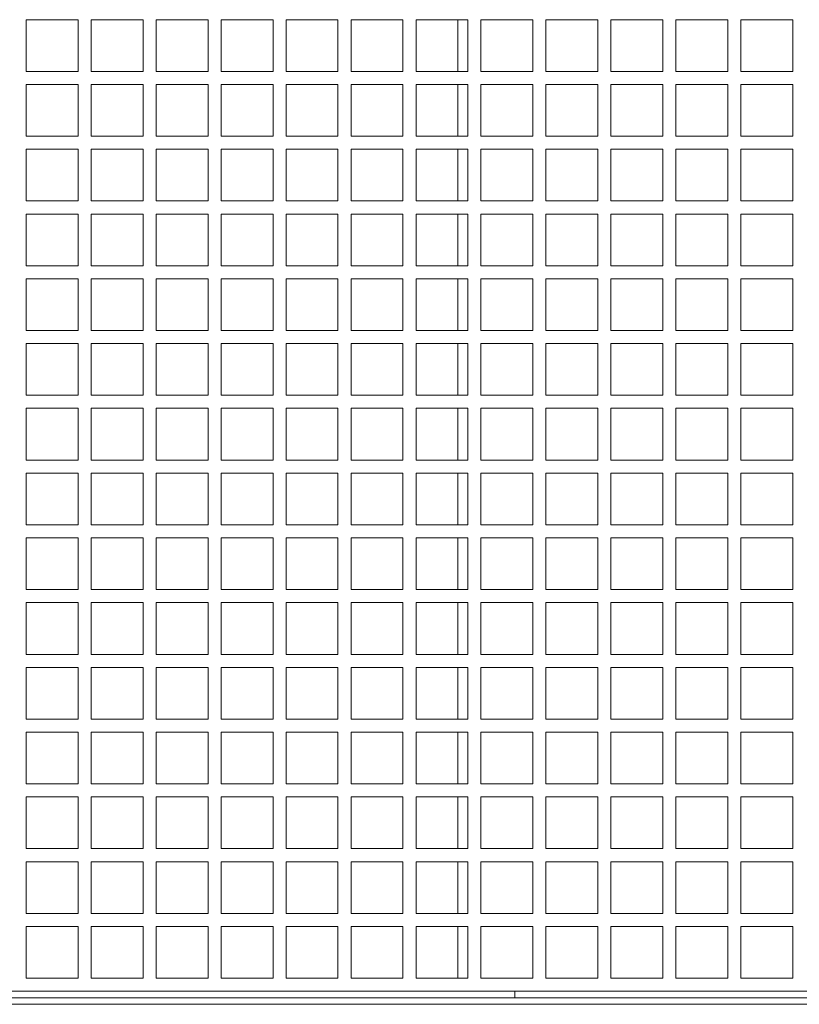
# Model space of a CAD drawing. Units: inches. Extents: x 46.2 to 94.4, y 141 to 202.4.
# Drawn here: x 58.3 to 70.3, y 141 to 156.1 of the extents above; entities that cross this region are included whole.
import ezdxf

# ---------------------------------------------------------------- set-up
doc = ezdxf.new("R2010")
doc.units = ezdxf.units.IN
doc.header["$MEASUREMENT"] = 0

msp = doc.modelspace()

# ---------------------------------------------------------------- linework, layer by layer
at = {"color": 7, "linetype": 'Continuous', "lineweight": 15}
for p, q in [((59.238, 156.055), (58.442, 156.055)), ((58.442, 156.055), (58.442, 155.262)), ((59.238, 155.262), (59.238, 156.055)), ((60.234, 156.055), (59.438, 156.055)), ((59.438, 156.055), (59.438, 155.262)), ((60.234, 155.262), (60.234, 156.055)), ((61.23, 156.055), (60.434, 156.055)), ((60.434, 156.055), (60.434, 155.262)), ((61.23, 155.262), (61.23, 156.055)), ((62.226, 156.055), (61.43, 156.055)), ((61.43, 156.055), (61.43, 155.262)), ((62.226, 155.262), (62.226, 156.055)), ((63.221, 156.055), (62.426, 156.055)), ((62.426, 156.055), (62.426, 155.262)), ((63.221, 155.262), (63.221, 156.055)), ((64.217, 156.055), (63.421, 156.055)), ((63.421, 156.055), (63.421, 155.262)), ((64.217, 155.262), (64.217, 156.055)), ((65.213, 156.055), (64.417, 156.055)), ((64.417, 156.055), (64.417, 155.262)), ((65.056, 155.262), (65.056, 156.055)), ((65.213, 155.262), (65.213, 156.055)), ((66.209, 156.055), (65.413, 156.055)), ((65.413, 156.055), (65.413, 155.262)), ((66.209, 155.262), (66.209, 156.055)), ((67.205, 156.055), (66.409, 156.055)), ((66.409, 156.055), (66.409, 155.262)), ((67.205, 155.262), (67.205, 156.055)), ((68.201, 156.055), (67.405, 156.055)), ((67.405, 156.055), (67.405, 155.262)), ((68.201, 155.262), (68.201, 156.055)), ((69.196, 156.055), (68.401, 156.055)), ((68.401, 156.055), (68.401, 155.262)), ((69.196, 155.262), (69.196, 156.055)), ((70.192, 156.055), (69.396, 156.055)), ((69.396, 156.055), (69.396, 155.262)), ((70.192, 155.262), (70.192, 156.055)), ((58.442, 155.262), (59.238, 155.262)), ((59.438, 155.262), (60.234, 155.262)), ((60.434, 155.262), (61.23, 155.262)), ((61.43, 155.262), (62.226, 155.262)), ((62.426, 155.262), (63.221, 155.262)), ((63.421, 155.262), (64.217, 155.262)), ((64.417, 155.262), (65.213, 155.262)), ((65.413, 155.262), (66.209, 155.262)), ((66.409, 155.262), (67.205, 155.262)), ((67.405, 155.262), (68.201, 155.262)), ((68.401, 155.262), (69.196, 155.262)), ((69.396, 155.262), (70.192, 155.262)), ((59.238, 155.062), (58.442, 155.062)), ((58.442, 155.062), (58.442, 154.268)), ((59.238, 154.268), (59.238, 155.062)), ((60.234, 155.062), (59.438, 155.062)), ((59.438, 155.062), (59.438, 154.268)), ((60.234, 154.268), (60.234, 155.062)), ((61.23, 155.062), (60.434, 155.062)), ((60.434, 155.062), (60.434, 154.268)), ((61.23, 154.268), (61.23, 155.062)), ((62.226, 155.062), (61.43, 155.062)), ((61.43, 155.062), (61.43, 154.268)), ((62.226, 154.268), (62.226, 155.062)), ((63.221, 155.062), (62.426, 155.062)), ((62.426, 155.062), (62.426, 154.268)), ((63.221, 154.268), (63.221, 155.062)), ((64.217, 155.062), (63.421, 155.062)), ((63.421, 155.062), (63.421, 154.268)), ((64.217, 154.268), (64.217, 155.062)), ((65.213, 155.062), (64.417, 155.062)), ((64.417, 155.062), (64.417, 154.268)), ((65.056, 154.268), (65.056, 155.062)), ((65.213, 154.268), (65.213, 155.062)), ((66.209, 155.062), (65.413, 155.062)), ((65.413, 155.062), (65.413, 154.268)), ((66.209, 154.268), (66.209, 155.062)), ((67.205, 155.062), (66.409, 155.062)), ((66.409, 155.062), (66.409, 154.268)), ((67.205, 154.268), (67.205, 155.062)), ((68.201, 155.062), (67.405, 155.062)), ((67.405, 155.062), (67.405, 154.268)), ((68.201, 154.268), (68.201, 155.062)), ((69.196, 155.062), (68.401, 155.062)), ((68.401, 155.062), (68.401, 154.268)), ((69.196, 154.268), (69.196, 155.062)), ((70.192, 155.062), (69.396, 155.062)), ((69.396, 155.062), (69.396, 154.268)), ((70.192, 154.268), (70.192, 155.062)), ((58.442, 154.268), (59.238, 154.268)), ((59.438, 154.268), (60.234, 154.268)), ((60.434, 154.268), (61.23, 154.268)), ((61.43, 154.268), (62.226, 154.268)), ((62.426, 154.268), (63.221, 154.268)), ((63.421, 154.268), (64.217, 154.268)), ((64.417, 154.268), (65.213, 154.268)), ((65.413, 154.268), (66.209, 154.268)), ((66.409, 154.268), (67.205, 154.268)), ((67.405, 154.268), (68.201, 154.268)), ((68.401, 154.268), (69.196, 154.268)), ((69.396, 154.268), (70.192, 154.268)), ((59.238, 154.068), (58.442, 154.068)), ((58.442, 154.068), (58.442, 153.275)), ((59.238, 153.275), (59.238, 154.068)), ((60.234, 154.068), (59.438, 154.068)), ((59.438, 154.068), (59.438, 153.275)), ((60.234, 153.275), (60.234, 154.068)), ((61.23, 154.068), (60.434, 154.068)), ((60.434, 154.068), (60.434, 153.275)), ((61.23, 153.275), (61.23, 154.068)), ((62.226, 154.068), (61.43, 154.068)), ((61.43, 154.068), (61.43, 153.275)), ((62.226, 153.275), (62.226, 154.068)), ((63.221, 154.068), (62.426, 154.068)), ((62.426, 154.068), (62.426, 153.275)), ((63.221, 153.275), (63.221, 154.068)), ((64.217, 154.068), (63.421, 154.068)), ((63.421, 154.068), (63.421, 153.275)), ((64.217, 153.275), (64.217, 154.068)), ((65.213, 154.068), (64.417, 154.068)), ((64.417, 154.068), (64.417, 153.275)), ((65.056, 153.275), (65.056, 154.068)), ((65.213, 153.275), (65.213, 154.068)), ((66.209, 154.068), (65.413, 154.068)), ((65.413, 154.068), (65.413, 153.275)), ((66.209, 153.275), (66.209, 154.068)), ((67.205, 154.068), (66.409, 154.068)), ((66.409, 154.068), (66.409, 153.275)), ((67.205, 153.275), (67.205, 154.068)), ((68.201, 154.068), (67.405, 154.068)), ((67.405, 154.068), (67.405, 153.275)), ((68.201, 153.275), (68.201, 154.068)), ((69.196, 154.068), (68.401, 154.068)), ((68.401, 154.068), (68.401, 153.275)), ((69.196, 153.275), (69.196, 154.068)), ((70.192, 154.068), (69.396, 154.068)), ((69.396, 154.068), (69.396, 153.275)), ((70.192, 153.275), (70.192, 154.068)), ((58.442, 153.275), (59.238, 153.275)), ((59.438, 153.275), (60.234, 153.275)), ((60.434, 153.275), (61.23, 153.275)), ((61.43, 153.275), (62.226, 153.275)), ((62.426, 153.275), (63.221, 153.275)), ((63.421, 153.275), (64.217, 153.275)), ((64.417, 153.275), (65.213, 153.275)), ((65.413, 153.275), (66.209, 153.275)), ((66.409, 153.275), (67.205, 153.275)), ((67.405, 153.275), (68.201, 153.275)), ((68.401, 153.275), (69.196, 153.275)), ((69.396, 153.275), (70.192, 153.275)), ((59.238, 153.075), (58.442, 153.075)), ((58.442, 153.075), (58.442, 152.282)), ((59.238, 152.282), (59.238, 153.075)), ((60.234, 153.075), (59.438, 153.075)), ((59.438, 153.075), (59.438, 152.282)), ((60.234, 152.282), (60.234, 153.075)), ((61.23, 153.075), (60.434, 153.075)), ((60.434, 153.075), (60.434, 152.282)), ((61.23, 152.282), (61.23, 153.075)), ((62.226, 153.075), (61.43, 153.075)), ((61.43, 153.075), (61.43, 152.282)), ((62.226, 152.282), (62.226, 153.075)), ((63.221, 153.075), (62.426, 153.075)), ((62.426, 153.075), (62.426, 152.282)), ((63.221, 152.282), (63.221, 153.075)), ((64.217, 153.075), (63.421, 153.075)), ((63.421, 153.075), (63.421, 152.282)), ((64.217, 152.282), (64.217, 153.075)), ((65.213, 153.075), (64.417, 153.075)), ((64.417, 153.075), (64.417, 152.282)), ((65.056, 152.282), (65.056, 153.075)), ((65.213, 152.282), (65.213, 153.075)), ((66.209, 153.075), (65.413, 153.075)), ((65.413, 153.075), (65.413, 152.282)), ((66.209, 152.282), (66.209, 153.075)), ((67.205, 153.075), (66.409, 153.075)), ((66.409, 153.075), (66.409, 152.282)), ((67.205, 152.282), (67.205, 153.075)), ((68.201, 153.075), (67.405, 153.075)), ((67.405, 153.075), (67.405, 152.282)), ((68.201, 152.282), (68.201, 153.075)), ((69.196, 153.075), (68.401, 153.075)), ((68.401, 153.075), (68.401, 152.282)), ((69.196, 152.282), (69.196, 153.075)), ((70.192, 153.075), (69.396, 153.075)), ((69.396, 153.075), (69.396, 152.282)), ((70.192, 152.282), (70.192, 153.075)), ((58.442, 152.282), (59.238, 152.282)), ((59.438, 152.282), (60.234, 152.282)), ((60.434, 152.282), (61.23, 152.282)), ((61.43, 152.282), (62.226, 152.282)), ((62.426, 152.282), (63.221, 152.282)), ((63.421, 152.282), (64.217, 152.282)), ((64.417, 152.282), (65.213, 152.282)), ((65.413, 152.282), (66.209, 152.282)), ((66.409, 152.282), (67.205, 152.282)), ((67.405, 152.282), (68.201, 152.282)), ((68.401, 152.282), (69.196, 152.282)), ((69.396, 152.282), (70.192, 152.282)), ((59.238, 152.082), (58.442, 152.082)), ((58.442, 152.082), (58.442, 151.288)), ((59.238, 151.288), (59.238, 152.082)), ((60.234, 152.082), (59.438, 152.082)), ((59.438, 152.082), (59.438, 151.288)), ((60.234, 151.288), (60.234, 152.082)), ((61.23, 152.082), (60.434, 152.082)), ((60.434, 152.082), (60.434, 151.288)), ((61.23, 151.288), (61.23, 152.082)), ((62.226, 152.082), (61.43, 152.082)), ((61.43, 152.082), (61.43, 151.288)), ((62.226, 151.288), (62.226, 152.082)), ((63.221, 152.082), (62.426, 152.082)), ((62.426, 152.082), (62.426, 151.288)), ((63.221, 151.288), (63.221, 152.082)), ((64.217, 152.082), (63.421, 152.082)), ((63.421, 152.082), (63.421, 151.288)), ((64.217, 151.288), (64.217, 152.082)), ((65.213, 152.082), (64.417, 152.082)), ((64.417, 152.082), (64.417, 151.288)), ((65.056, 151.288), (65.056, 152.082)), ((65.213, 151.288), (65.213, 152.082)), ((66.209, 152.082), (65.413, 152.082)), ((65.413, 152.082), (65.413, 151.288)), ((66.209, 151.288), (66.209, 152.082)), ((67.205, 152.082), (66.409, 152.082)), ((66.409, 152.082), (66.409, 151.288)), ((67.205, 151.288), (67.205, 152.082)), ((68.201, 152.082), (67.405, 152.082)), ((67.405, 152.082), (67.405, 151.288)), ((68.201, 151.288), (68.201, 152.082)), ((69.196, 152.082), (68.401, 152.082)), ((68.401, 152.082), (68.401, 151.288)), ((69.196, 151.288), (69.196, 152.082)), ((70.192, 152.082), (69.396, 152.082)), ((69.396, 152.082), (69.396, 151.288)), ((70.192, 151.288), (70.192, 152.082)), ((58.442, 151.288), (59.238, 151.288)), ((59.438, 151.288), (60.234, 151.288)), ((60.434, 151.288), (61.23, 151.288)), ((61.43, 151.288), (62.226, 151.288)), ((62.426, 151.288), (63.221, 151.288)), ((63.421, 151.288), (64.217, 151.288)), ((64.417, 151.288), (65.213, 151.288)), ((65.413, 151.288), (66.209, 151.288)), ((66.409, 151.288), (67.205, 151.288)), ((67.405, 151.288), (68.201, 151.288)), ((68.401, 151.288), (69.196, 151.288)), ((69.396, 151.288), (70.192, 151.288)), ((59.238, 151.088), (58.442, 151.088)), ((58.442, 151.088), (58.442, 150.295)), ((59.238, 150.295), (59.238, 151.088)), ((60.234, 151.088), (59.438, 151.088)), ((59.438, 151.088), (59.438, 150.295)), ((60.234, 150.295), (60.234, 151.088)), ((61.23, 151.088), (60.434, 151.088)), ((60.434, 151.088), (60.434, 150.295)), ((61.23, 150.295), (61.23, 151.088)), ((62.226, 151.088), (61.43, 151.088)), ((61.43, 151.088), (61.43, 150.295)), ((62.226, 150.295), (62.226, 151.088)), ((63.221, 151.088), (62.426, 151.088)), ((62.426, 151.088), (62.426, 150.295)), ((63.221, 150.295), (63.221, 151.088)), ((64.217, 151.088), (63.421, 151.088)), ((63.421, 151.088), (63.421, 150.295)), ((64.217, 150.295), (64.217, 151.088)), ((65.213, 151.088), (64.417, 151.088)), ((64.417, 151.088), (64.417, 150.295)), ((65.056, 150.295), (65.056, 151.088)), ((65.213, 150.295), (65.213, 151.088)), ((66.209, 151.088), (65.413, 151.088)), ((65.413, 151.088), (65.413, 150.295)), ((66.209, 150.295), (66.209, 151.088)), ((67.205, 151.088), (66.409, 151.088)), ((66.409, 151.088), (66.409, 150.295)), ((67.205, 150.295), (67.205, 151.088)), ((68.201, 151.088), (67.405, 151.088)), ((67.405, 151.088), (67.405, 150.295)), ((68.201, 150.295), (68.201, 151.088)), ((69.196, 151.088), (68.401, 151.088)), ((68.401, 151.088), (68.401, 150.295)), ((69.196, 150.295), (69.196, 151.088)), ((70.192, 151.088), (69.396, 151.088)), ((69.396, 151.088), (69.396, 150.295)), ((70.192, 150.295), (70.192, 151.088)), ((58.442, 150.295), (59.238, 150.295)), ((59.438, 150.295), (60.234, 150.295)), ((60.434, 150.295), (61.23, 150.295)), ((61.43, 150.295), (62.226, 150.295)), ((62.426, 150.295), (63.221, 150.295)), ((63.421, 150.295), (64.217, 150.295)), ((64.417, 150.295), (65.213, 150.295)), ((65.413, 150.295), (66.209, 150.295)), ((66.409, 150.295), (67.205, 150.295)), ((67.405, 150.295), (68.201, 150.295)), ((68.401, 150.295), (69.196, 150.295)), ((69.396, 150.295), (70.192, 150.295)), ((59.238, 150.095), (58.442, 150.095)), ((58.442, 150.095), (58.442, 149.302)), ((59.238, 149.302), (59.238, 150.095)), ((60.234, 150.095), (59.438, 150.095)), ((59.438, 150.095), (59.438, 149.302)), ((60.234, 149.302), (60.234, 150.095)), ((61.23, 150.095), (60.434, 150.095)), ((60.434, 150.095), (60.434, 149.302)), ((61.23, 149.302), (61.23, 150.095)), ((62.226, 150.095), (61.43, 150.095)), ((61.43, 150.095), (61.43, 149.302)), ((62.226, 149.302), (62.226, 150.095)), ((63.221, 150.095), (62.426, 150.095)), ((62.426, 150.095), (62.426, 149.302)), ((63.221, 149.302), (63.221, 150.095)), ((64.217, 150.095), (63.421, 150.095)), ((63.421, 150.095), (63.421, 149.302)), ((64.217, 149.302), (64.217, 150.095)), ((65.213, 150.095), (64.417, 150.095)), ((64.417, 150.095), (64.417, 149.302)), ((65.056, 149.302), (65.056, 150.095)), ((65.213, 149.302), (65.213, 150.095)), ((66.209, 150.095), (65.413, 150.095)), ((65.413, 150.095), (65.413, 149.302)), ((66.209, 149.302), (66.209, 150.095)), ((67.205, 150.095), (66.409, 150.095)), ((66.409, 150.095), (66.409, 149.302)), ((67.205, 149.302), (67.205, 150.095)), ((68.201, 150.095), (67.405, 150.095)), ((67.405, 150.095), (67.405, 149.302)), ((68.201, 149.302), (68.201, 150.095)), ((69.196, 150.095), (68.401, 150.095)), ((68.401, 150.095), (68.401, 149.302)), ((69.196, 149.302), (69.196, 150.095)), ((70.192, 150.095), (69.396, 150.095)), ((69.396, 150.095), (69.396, 149.302)), ((70.192, 149.302), (70.192, 150.095)), ((58.442, 149.302), (59.238, 149.302)), ((59.438, 149.302), (60.234, 149.302)), ((60.434, 149.302), (61.23, 149.302)), ((61.43, 149.302), (62.226, 149.302)), ((62.426, 149.302), (63.221, 149.302)), ((63.421, 149.302), (64.217, 149.302)), ((64.417, 149.302), (65.213, 149.302)), ((65.413, 149.302), (66.209, 149.302)), ((66.409, 149.302), (67.205, 149.302)), ((67.405, 149.302), (68.201, 149.302)), ((68.401, 149.302), (69.196, 149.302)), ((69.396, 149.302), (70.192, 149.302)), ((59.238, 149.102), (58.442, 149.102)), ((58.442, 149.102), (58.442, 148.308)), ((59.238, 148.308), (59.238, 149.102)), ((60.234, 149.102), (59.438, 149.102)), ((59.438, 149.102), (59.438, 148.308)), ((60.234, 148.308), (60.234, 149.102)), ((61.23, 149.102), (60.434, 149.102)), ((60.434, 149.102), (60.434, 148.308)), ((61.23, 148.308), (61.23, 149.102)), ((62.226, 149.102), (61.43, 149.102)), ((61.43, 149.102), (61.43, 148.308)), ((62.226, 148.308), (62.226, 149.102)), ((63.221, 149.102), (62.426, 149.102)), ((62.426, 149.102), (62.426, 148.308)), ((63.221, 148.308), (63.221, 149.102)), ((64.217, 149.102), (63.421, 149.102)), ((63.421, 149.102), (63.421, 148.308)), ((64.217, 148.308), (64.217, 149.102)), ((65.213, 149.102), (64.417, 149.102)), ((64.417, 149.102), (64.417, 148.308)), ((65.056, 148.308), (65.056, 149.102)), ((65.213, 148.308), (65.213, 149.102)), ((66.209, 149.102), (65.413, 149.102)), ((65.413, 149.102), (65.413, 148.308)), ((66.209, 148.308), (66.209, 149.102)), ((67.205, 149.102), (66.409, 149.102)), ((66.409, 149.102), (66.409, 148.308)), ((67.205, 148.308), (67.205, 149.102)), ((68.201, 149.102), (67.405, 149.102)), ((67.405, 149.102), (67.405, 148.308)), ((68.201, 148.308), (68.201, 149.102)), ((69.196, 149.102), (68.401, 149.102)), ((68.401, 149.102), (68.401, 148.308)), ((69.196, 148.308), (69.196, 149.102)), ((70.192, 149.102), (69.396, 149.102)), ((69.396, 149.102), (69.396, 148.308)), ((70.192, 148.308), (70.192, 149.102)), ((58.442, 148.308), (59.238, 148.308)), ((59.438, 148.308), (60.234, 148.308)), ((60.434, 148.308), (61.23, 148.308)), ((61.43, 148.308), (62.226, 148.308)), ((62.426, 148.308), (63.221, 148.308)), ((63.421, 148.308), (64.217, 148.308)), ((64.417, 148.308), (65.213, 148.308)), ((65.413, 148.308), (66.209, 148.308)), ((66.409, 148.308), (67.205, 148.308)), ((67.405, 148.308), (68.201, 148.308)), ((68.401, 148.308), (69.196, 148.308)), ((69.396, 148.308), (70.192, 148.308)), ((59.238, 148.108), (58.442, 148.108)), ((58.442, 148.108), (58.442, 147.315)), ((59.238, 147.315), (59.238, 148.108)), ((60.234, 148.108), (59.438, 148.108)), ((59.438, 148.108), (59.438, 147.315)), ((60.234, 147.315), (60.234, 148.108)), ((61.23, 148.108), (60.434, 148.108)), ((60.434, 148.108), (60.434, 147.315)), ((61.23, 147.315), (61.23, 148.108)), ((62.226, 148.108), (61.43, 148.108)), ((61.43, 148.108), (61.43, 147.315)), ((62.226, 147.315), (62.226, 148.108)), ((63.221, 148.108), (62.426, 148.108)), ((62.426, 148.108), (62.426, 147.315)), ((63.221, 147.315), (63.221, 148.108)), ((64.217, 148.108), (63.421, 148.108)), ((63.421, 148.108), (63.421, 147.315)), ((64.217, 147.315), (64.217, 148.108)), ((65.213, 148.108), (64.417, 148.108)), ((64.417, 148.108), (64.417, 147.315)), ((65.056, 147.315), (65.056, 148.108)), ((65.213, 147.315), (65.213, 148.108)), ((66.209, 148.108), (65.413, 148.108)), ((65.413, 148.108), (65.413, 147.315)), ((66.209, 147.315), (66.209, 148.108)), ((67.205, 148.108), (66.409, 148.108)), ((66.409, 148.108), (66.409, 147.315)), ((67.205, 147.315), (67.205, 148.108)), ((68.201, 148.108), (67.405, 148.108)), ((67.405, 148.108), (67.405, 147.315)), ((68.201, 147.315), (68.201, 148.108)), ((69.196, 148.108), (68.401, 148.108)), ((68.401, 148.108), (68.401, 147.315)), ((69.196, 147.315), (69.196, 148.108)), ((70.192, 148.108), (69.396, 148.108)), ((69.396, 148.108), (69.396, 147.315)), ((70.192, 147.315), (70.192, 148.108)), ((58.442, 147.315), (59.238, 147.315)), ((59.438, 147.315), (60.234, 147.315)), ((60.434, 147.315), (61.23, 147.315)), ((61.43, 147.315), (62.226, 147.315)), ((62.426, 147.315), (63.221, 147.315)), ((63.421, 147.315), (64.217, 147.315)), ((64.417, 147.315), (65.213, 147.315)), ((65.413, 147.315), (66.209, 147.315)), ((66.409, 147.315), (67.205, 147.315)), ((67.405, 147.315), (68.201, 147.315)), ((68.401, 147.315), (69.196, 147.315)), ((69.396, 147.315), (70.192, 147.315)), ((59.238, 147.115), (58.442, 147.115)), ((58.442, 147.115), (58.442, 146.322)), ((59.238, 146.322), (59.238, 147.115)), ((60.234, 147.115), (59.438, 147.115)), ((59.438, 147.115), (59.438, 146.322)), ((60.234, 146.322), (60.234, 147.115)), ((61.23, 147.115), (60.434, 147.115)), ((60.434, 147.115), (60.434, 146.322)), ((61.23, 146.322), (61.23, 147.115)), ((62.226, 147.115), (61.43, 147.115)), ((61.43, 147.115), (61.43, 146.322)), ((62.226, 146.322), (62.226, 147.115)), ((63.221, 147.115), (62.426, 147.115)), ((62.426, 147.115), (62.426, 146.322)), ((63.221, 146.322), (63.221, 147.115)), ((64.217, 147.115), (63.421, 147.115)), ((63.421, 147.115), (63.421, 146.322)), ((64.217, 146.322), (64.217, 147.115)), ((65.213, 147.115), (64.417, 147.115)), ((64.417, 147.115), (64.417, 146.322)), ((65.056, 146.322), (65.056, 147.115)), ((65.213, 146.322), (65.213, 147.115)), ((66.209, 147.115), (65.413, 147.115)), ((65.413, 147.115), (65.413, 146.322)), ((66.209, 146.322), (66.209, 147.115)), ((67.205, 147.115), (66.409, 147.115)), ((66.409, 147.115), (66.409, 146.322)), ((67.205, 146.322), (67.205, 147.115)), ((68.201, 147.115), (67.405, 147.115)), ((67.405, 147.115), (67.405, 146.322)), ((68.201, 146.322), (68.201, 147.115)), ((69.196, 147.115), (68.401, 147.115)), ((68.401, 147.115), (68.401, 146.322)), ((69.196, 146.322), (69.196, 147.115)), ((70.192, 147.115), (69.396, 147.115)), ((69.396, 147.115), (69.396, 146.322)), ((70.192, 146.322), (70.192, 147.115)), ((58.442, 146.322), (59.238, 146.322)), ((59.438, 146.322), (60.234, 146.322)), ((60.434, 146.322), (61.23, 146.322)), ((61.43, 146.322), (62.226, 146.322)), ((62.426, 146.322), (63.221, 146.322)), ((63.421, 146.322), (64.217, 146.322)), ((64.417, 146.322), (65.213, 146.322)), ((65.413, 146.322), (66.209, 146.322)), ((66.409, 146.322), (67.205, 146.322)), ((67.405, 146.322), (68.201, 146.322)), ((68.401, 146.322), (69.196, 146.322)), ((69.396, 146.322), (70.192, 146.322)), ((59.238, 146.122), (58.442, 146.122)), ((58.442, 146.122), (58.442, 145.328)), ((59.238, 145.328), (59.238, 146.122)), ((60.234, 146.122), (59.438, 146.122)), ((59.438, 146.122), (59.438, 145.328)), ((60.234, 145.328), (60.234, 146.122)), ((61.23, 146.122), (60.434, 146.122)), ((60.434, 146.122), (60.434, 145.328)), ((61.23, 145.328), (61.23, 146.122)), ((62.226, 146.122), (61.43, 146.122)), ((61.43, 146.122), (61.43, 145.328)), ((62.226, 145.328), (62.226, 146.122)), ((63.221, 146.122), (62.426, 146.122)), ((62.426, 146.122), (62.426, 145.328)), ((63.221, 145.328), (63.221, 146.122)), ((64.217, 146.122), (63.421, 146.122)), ((63.421, 146.122), (63.421, 145.328)), ((64.217, 145.328), (64.217, 146.122)), ((65.213, 146.122), (64.417, 146.122)), ((64.417, 146.122), (64.417, 145.328)), ((65.056, 145.328), (65.056, 146.122)), ((65.213, 145.328), (65.213, 146.122)), ((66.209, 146.122), (65.413, 146.122)), ((65.413, 146.122), (65.413, 145.328)), ((66.209, 145.328), (66.209, 146.122)), ((67.205, 146.122), (66.409, 146.122)), ((66.409, 146.122), (66.409, 145.328)), ((67.205, 145.328), (67.205, 146.122)), ((68.201, 146.122), (67.405, 146.122)), ((67.405, 146.122), (67.405, 145.328)), ((68.201, 145.328), (68.201, 146.122)), ((69.196, 146.122), (68.401, 146.122)), ((68.401, 146.122), (68.401, 145.328)), ((69.196, 145.328), (69.196, 146.122)), ((70.192, 146.122), (69.396, 146.122)), ((69.396, 146.122), (69.396, 145.328)), ((70.192, 145.328), (70.192, 146.122)), ((58.442, 145.328), (59.238, 145.328)), ((59.438, 145.328), (60.234, 145.328)), ((60.434, 145.328), (61.23, 145.328)), ((61.43, 145.328), (62.226, 145.328)), ((62.426, 145.328), (63.221, 145.328)), ((63.421, 145.328), (64.217, 145.328)), ((64.417, 145.328), (65.213, 145.328)), ((65.413, 145.328), (66.209, 145.328)), ((66.409, 145.328), (67.205, 145.328)), ((67.405, 145.328), (68.201, 145.328)), ((68.401, 145.328), (69.196, 145.328)), ((69.396, 145.328), (70.192, 145.328)), ((59.238, 145.128), (58.442, 145.128)), ((58.442, 145.128), (58.442, 144.335)), ((59.238, 144.335), (59.238, 145.128)), ((60.234, 145.128), (59.438, 145.128)), ((59.438, 145.128), (59.438, 144.335)), ((60.234, 144.335), (60.234, 145.128)), ((61.23, 145.128), (60.434, 145.128)), ((60.434, 145.128), (60.434, 144.335)), ((61.23, 144.335), (61.23, 145.128)), ((62.226, 145.128), (61.43, 145.128)), ((61.43, 145.128), (61.43, 144.335)), ((62.226, 144.335), (62.226, 145.128)), ((63.221, 145.128), (62.426, 145.128)), ((62.426, 145.128), (62.426, 144.335)), ((63.221, 144.335), (63.221, 145.128)), ((64.217, 145.128), (63.421, 145.128)), ((63.421, 145.128), (63.421, 144.335)), ((64.217, 144.335), (64.217, 145.128)), ((65.213, 145.128), (64.417, 145.128)), ((64.417, 145.128), (64.417, 144.335)), ((65.056, 144.335), (65.056, 145.128)), ((65.213, 144.335), (65.213, 145.128)), ((66.209, 145.128), (65.413, 145.128)), ((65.413, 145.128), (65.413, 144.335)), ((66.209, 144.335), (66.209, 145.128)), ((67.205, 145.128), (66.409, 145.128)), ((66.409, 145.128), (66.409, 144.335)), ((67.205, 144.335), (67.205, 145.128)), ((68.201, 145.128), (67.405, 145.128)), ((67.405, 145.128), (67.405, 144.335)), ((68.201, 144.335), (68.201, 145.128)), ((69.196, 145.128), (68.401, 145.128)), ((68.401, 145.128), (68.401, 144.335)), ((69.196, 144.335), (69.196, 145.128)), ((70.192, 145.128), (69.396, 145.128)), ((69.396, 145.128), (69.396, 144.335)), ((70.192, 144.335), (70.192, 145.128)), ((58.442, 144.335), (59.238, 144.335)), ((59.438, 144.335), (60.234, 144.335)), ((60.434, 144.335), (61.23, 144.335)), ((61.43, 144.335), (62.226, 144.335)), ((62.426, 144.335), (63.221, 144.335)), ((63.421, 144.335), (64.217, 144.335)), ((64.417, 144.335), (65.213, 144.335)), ((65.413, 144.335), (66.209, 144.335)), ((66.409, 144.335), (67.205, 144.335)), ((67.405, 144.335), (68.201, 144.335)), ((68.401, 144.335), (69.196, 144.335)), ((69.396, 144.335), (70.192, 144.335)), ((59.238, 144.135), (58.442, 144.135)), ((58.442, 144.135), (58.442, 143.342)), ((59.238, 143.342), (59.238, 144.135)), ((60.234, 144.135), (59.438, 144.135)), ((59.438, 144.135), (59.438, 143.342)), ((60.234, 143.342), (60.234, 144.135)), ((61.23, 144.135), (60.434, 144.135)), ((60.434, 144.135), (60.434, 143.342)), ((61.23, 143.342), (61.23, 144.135)), ((62.226, 144.135), (61.43, 144.135)), ((61.43, 144.135), (61.43, 143.342)), ((62.226, 143.342), (62.226, 144.135)), ((63.221, 144.135), (62.426, 144.135)), ((62.426, 144.135), (62.426, 143.342)), ((63.221, 143.342), (63.221, 144.135)), ((64.217, 144.135), (63.421, 144.135)), ((63.421, 144.135), (63.421, 143.342)), ((64.217, 143.342), (64.217, 144.135)), ((65.213, 144.135), (64.417, 144.135)), ((64.417, 144.135), (64.417, 143.342)), ((65.056, 143.342), (65.056, 144.135)), ((65.213, 143.342), (65.213, 144.135)), ((66.209, 144.135), (65.413, 144.135)), ((65.413, 144.135), (65.413, 143.342)), ((66.209, 143.342), (66.209, 144.135)), ((67.205, 144.135), (66.409, 144.135)), ((66.409, 144.135), (66.409, 143.342)), ((67.205, 143.342), (67.205, 144.135)), ((68.201, 144.135), (67.405, 144.135)), ((67.405, 144.135), (67.405, 143.342)), ((68.201, 143.342), (68.201, 144.135)), ((69.196, 144.135), (68.401, 144.135)), ((68.401, 144.135), (68.401, 143.342)), ((69.196, 143.342), (69.196, 144.135)), ((70.192, 144.135), (69.396, 144.135)), ((69.396, 144.135), (69.396, 143.342)), ((70.192, 143.342), (70.192, 144.135)), ((58.442, 143.342), (59.238, 143.342)), ((59.438, 143.342), (60.234, 143.342)), ((60.434, 143.342), (61.23, 143.342)), ((61.43, 143.342), (62.226, 143.342)), ((62.426, 143.342), (63.221, 143.342)), ((63.421, 143.342), (64.217, 143.342)), ((64.417, 143.342), (65.213, 143.342)), ((65.413, 143.342), (66.209, 143.342)), ((66.409, 143.342), (67.205, 143.342)), ((67.405, 143.342), (68.201, 143.342)), ((68.401, 143.342), (69.196, 143.342)), ((69.396, 143.342), (70.192, 143.342)), ((59.238, 143.142), (58.442, 143.142)), ((58.442, 143.142), (58.442, 142.348)), ((59.238, 142.348), (59.238, 143.142)), ((60.234, 143.142), (59.438, 143.142)), ((59.438, 143.142), (59.438, 142.348)), ((60.234, 142.348), (60.234, 143.142)), ((61.23, 143.142), (60.434, 143.142)), ((60.434, 143.142), (60.434, 142.348)), ((61.23, 142.348), (61.23, 143.142)), ((62.226, 143.142), (61.43, 143.142)), ((61.43, 143.142), (61.43, 142.348)), ((62.226, 142.348), (62.226, 143.142)), ((63.221, 143.142), (62.426, 143.142)), ((62.426, 143.142), (62.426, 142.348)), ((63.221, 142.348), (63.221, 143.142)), ((64.217, 143.142), (63.421, 143.142)), ((63.421, 143.142), (63.421, 142.348)), ((64.217, 142.348), (64.217, 143.142)), ((65.213, 143.142), (64.417, 143.142)), ((64.417, 143.142), (64.417, 142.348)), ((65.056, 142.348), (65.056, 143.142)), ((65.213, 142.348), (65.213, 143.142)), ((66.209, 143.142), (65.413, 143.142)), ((65.413, 143.142), (65.413, 142.348)), ((66.209, 142.348), (66.209, 143.142)), ((67.205, 143.142), (66.409, 143.142)), ((66.409, 143.142), (66.409, 142.348)), ((67.205, 142.348), (67.205, 143.142)), ((68.201, 143.142), (67.405, 143.142)), ((67.405, 143.142), (67.405, 142.348)), ((68.201, 142.348), (68.201, 143.142)), ((69.196, 143.142), (68.401, 143.142)), ((68.401, 143.142), (68.401, 142.348)), ((69.196, 142.348), (69.196, 143.142)), ((70.192, 143.142), (69.396, 143.142)), ((69.396, 143.142), (69.396, 142.348)), ((70.192, 142.348), (70.192, 143.142)), ((58.442, 142.348), (59.238, 142.348)), ((59.438, 142.348), (60.234, 142.348)), ((60.434, 142.348), (61.23, 142.348)), ((61.43, 142.348), (62.226, 142.348)), ((62.426, 142.348), (63.221, 142.348)), ((63.421, 142.348), (64.217, 142.348)), ((64.417, 142.348), (65.213, 142.348)), ((65.413, 142.348), (66.209, 142.348)), ((66.409, 142.348), (67.205, 142.348)), ((67.405, 142.348), (68.201, 142.348)), ((68.401, 142.348), (69.196, 142.348)), ((69.396, 142.348), (70.192, 142.348)), ((59.238, 142.148), (58.442, 142.148)), ((58.442, 142.148), (58.442, 141.355)), ((59.238, 141.355), (59.238, 142.148)), ((60.234, 142.148), (59.438, 142.148)), ((59.438, 142.148), (59.438, 141.355)), ((60.234, 141.355), (60.234, 142.148)), ((61.23, 142.148), (60.434, 142.148)), ((60.434, 142.148), (60.434, 141.355)), ((61.23, 141.355), (61.23, 142.148)), ((62.226, 142.148), (61.43, 142.148)), ((61.43, 142.148), (61.43, 141.355)), ((62.226, 141.355), (62.226, 142.148)), ((63.221, 142.148), (62.426, 142.148)), ((62.426, 142.148), (62.426, 141.355)), ((63.221, 141.355), (63.221, 142.148)), ((64.217, 142.148), (63.421, 142.148)), ((63.421, 142.148), (63.421, 141.355)), ((64.217, 141.355), (64.217, 142.148)), ((65.213, 142.148), (64.417, 142.148)), ((64.417, 142.148), (64.417, 141.355)), ((65.056, 141.355), (65.056, 142.148)), ((65.213, 141.355), (65.213, 142.148)), ((66.209, 142.148), (65.413, 142.148)), ((65.413, 142.148), (65.413, 141.355)), ((66.209, 141.355), (66.209, 142.148)), ((67.205, 142.148), (66.409, 142.148)), ((66.409, 142.148), (66.409, 141.355)), ((67.205, 141.355), (67.205, 142.148)), ((68.201, 142.148), (67.405, 142.148)), ((67.405, 142.148), (67.405, 141.355)), ((68.201, 141.355), (68.201, 142.148)), ((69.196, 142.148), (68.401, 142.148)), ((68.401, 142.148), (68.401, 141.355)), ((69.196, 141.355), (69.196, 142.148)), ((70.192, 142.148), (69.396, 142.148)), ((69.396, 142.148), (69.396, 141.355)), ((70.192, 141.355), (70.192, 142.148)), ((58.442, 141.355), (59.238, 141.355)), ((59.438, 141.355), (60.234, 141.355)), ((60.434, 141.355), (61.23, 141.355)), ((61.43, 141.355), (62.226, 141.355)), ((62.426, 141.355), (63.221, 141.355)), ((63.421, 141.355), (64.217, 141.355)), ((64.417, 141.355), (65.213, 141.355)), ((65.413, 141.355), (66.209, 141.355)), ((66.409, 141.355), (67.205, 141.355)), ((67.405, 141.355), (68.201, 141.355)), ((68.401, 141.355), (69.196, 141.355)), ((69.396, 141.355), (70.192, 141.355)), ((46.192, 141.055), (94.392, 141.055)), ((94.292, 141.155), (46.292, 141.155)), ((65.93, 141.155), (65.93, 141.055)), ((46.192, 140.955), (94.392, 140.955))]:
    msp.add_line(p, q, dxfattribs=at)

doc.saveas('drawing.dxf')
